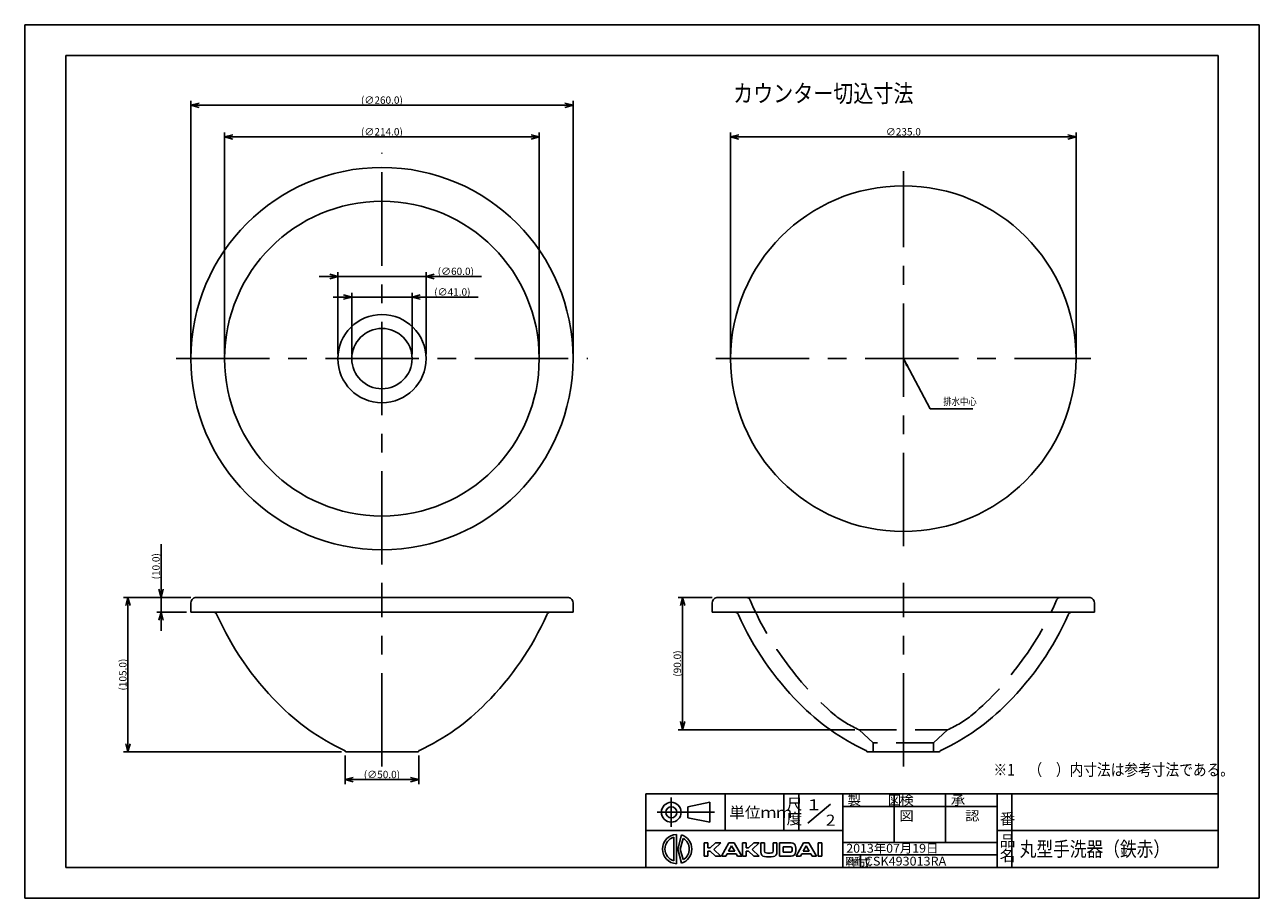
# Model space of a CAD drawing. Extents: x -210 to 210, y -148 to 148.
import ezdxf

# ---------------------------------------------------------------- set-up
doc = ezdxf.new("R2010")
doc.units = 0
doc.linetypes.add('CENTER', pattern=[50.8, 31.75, -6.35, 6.35, -6.35])
doc.linetypes.add('DASHED', pattern=[19.05, 12.7, -6.35])
doc.layers.get('0').update_dxf_attribs({"linetype": 'CONTINUOUS'})
doc.layers.get('DEFPOINTS').update_dxf_attribs({"linetype": 'CONTINUOUS'})
doc.layers.add('LY_1', color=254, linetype='CONTINUOUS')
doc.styles.add('MX_DIMTXSTY_2', font='txt.shx', dxfattribs={"width": 1.4, "bigfont": 'extfont.shx'})
doc.styles.add('MX_DIMTXSTY_3', font='txt.shx', dxfattribs={"width": 1.25, "bigfont": 'extfont.shx'})
doc.styles.add('MX_DIMTXSTY_4', font='txt.shx', dxfattribs={"width": 1.5, "bigfont": 'extfont.shx'})
doc.styles.add('MX_DIMTXSTY_5', font='txt.shx', dxfattribs={"width": 1.1, "bigfont": 'extfont.shx'})
doc.styles.add('MX_DIMTXSTY_6', font='txt.shx', dxfattribs={"width": 1.3, "bigfont": 'extfont.shx'})
doc.styles.add('MX_NOTE_STANDARD', font='txt.shx', dxfattribs={"bigfont": 'extfont.shx'})
doc.dimstyles.new('MX_DIMSTYLE_CLASS2', dxfattribs={"dimtxt": 2.5, "dimasz": 2.5, "dimexe": 1.5, "dimexo": 1.5, "dimgap": 0.5, "dimtad": 1, "dimlfac": 2, "dimtxsty": 'MX_NOTE_STANDARD', "dimblk1": 'OPEN30', "dimblk2": 'OPEN30', "dimsah": 1, "dimcen": 2.5, "dimazin": 3, "dimtfac": 1, "dimtmove": 0, "dimatfit": 3, "dimtzin": 0})
doc.dimstyles.new('MXDIMSTYLE', dxfattribs={"dimtxt": 2.5, "dimasz": 2.5, "dimexe": 1.5, "dimexo": 1.5, "dimgap": 0.5, "dimtad": 1, "dimtxsty": 'MX_NOTE_STANDARD', "dimblk1": 'OPEN30', "dimblk2": 'OPEN30', "dimsah": 1, "dimcen": 2.5, "dimazin": 3, "dimtfac": 1, "dimtmove": 0, "dimatfit": 3, "dimtzin": 0})

# ---------------------------------------------------------------- blocks, each defined once
blk = doc.blocks.new('$KAKUDAI-3')
at = {"color": 0, "linetype": 'CONTINUOUS'}
for p, q in [((-0.24, 4.994236), (-0.24, -4.994236)), ((0.18, 0), (1.461255, 4.781708)), ((-1.1, 3.99119), (-1.1, -3.99119)), ((1.461255, -4.781708), (0.18, 0)), ((1.070337, 0), (2.0362, 3.604648)), ((2.0362, -3.604648), (1.070337, 0))]:
    blk.add_line(p, q, dxfattribs=at)
for radius, start, end in [(5, 92.751257, 267.248746), (5, 286.992764, 73.007236), (4.14, 105.408581, 254.591422), (4.14, 299.461315, 60.538685)]:
    blk.add_arc((0, 0), radius, start, end, dxfattribs=at)
blk = doc.blocks.new('$KAKUDAI-2')
at = {"color": 0, "linetype": 'CONTINUOUS'}
for p, q in [((0, 4.437302), (0, 0.000015)), ((0.000366, 4.437302), (1.242905, 4.437302)), ((1.242874, 4.437302), (1.242874, 2.810211)), ((2.041729, 2.809854), (3.78704, 4.436829)), ((3.228285, 2.219162), (5.608237, 4.437769)), ((3.786705, 4.437302), (5.608849, 4.437302)), ((5.904288, 0.000176), (8.41872, 4.437407)), ((8.419144, 4.437302), (10.238426, 4.437302)), ((12.752607, -0.000183), (10.238149, 4.437112)), ((13.048416, 4.437317), (13.048416, 0.000015)), ((13.048546, 4.437316), (14.290932, 4.437301)), ((14.29081, 4.437302), (14.29081, 2.810196)), ((15.089013, 2.810919), (16.834306, 4.437876)), ((16.277186, 2.218402), (18.657143, 4.437007)), ((16.834892, 4.437302), (18.656952, 4.437302)), ((19.248566, 4.437302), (19.248566, 1.28949)), ((19.248573, 4.437302), (20.520576, 4.437302)), ((20.5205, 4.437302), (20.5205, 1.622192)), ((23.478714, 4.437302), (24.750725, 4.437302)), ((23.478989, 4.437309), (23.478989, 1.622185)), ((24.750397, 4.437317), (24.750397, 1.28949)), ((25.549355, 4.437317), (25.549355, 0.000015)), ((25.549408, 4.437302), (29.621742, 4.437302)), ((31.287743, 0.000262), (33.80215, 4.437459)), ((33.802635, 4.437317), (35.621895, 4.437317)), ((38.136126, 0.000097), (35.62175, 4.437263)), ((38.72789, 4.437317), (38.72789, 0.000015)), ((38.727936, 4.437317), (39.999947, 4.437317)), ((39.999893, 4.437317), (39.999893, 0.000015)), ((0.000366, 0), (1.242905, 0)), ((1.242905, 2.810196), (2.041748, 2.810196)), ((1.242905, 1.627098), (2.041748, 1.627098)), ((1.243866, 1.627106), (1.243866, 0)), ((2.041563, 1.627004), (3.786919, -0.000054)), ((3.228971, 2.218703), (5.608881, 0.000134)), ((3.786705, 0.000015), (5.608849, 0.000015)), ((5.904747, 0), (7.366676, 0)), ((7.366972, -0.000121), (7.786036, 0.739421)), ((7.785843, 0.739464), (10.871651, 0.739464)), ((8.288605, 1.627098), (10.368835, 1.627098)), ((8.289557, 1.626387), (9.329624, 3.46183)), ((10.368869, 1.627127), (9.328812, 3.462514)), ((11.290678, -0.000035), (10.871566, 0.739584)), ((11.290825, 0), (12.752815, 0)), ((13.0485, 0.000015), (14.290878, 0.000015)), ((14.290756, 2.810212), (15.089454, 2.810197)), ((14.29081, 1.627098), (14.29081, 0)), ((14.290886, 1.627098), (15.089615, 1.627098)), ((15.089823, 1.626855), (16.835171, -0.000145)), ((16.277017, 2.218516), (18.656834, 0.000049)), ((16.834892, 0.000015), (18.656952, 0.000015)), ((25.549408, 0.000015), (29.621742, 0.000015)), ((26.821381, 3.16539), (26.821381, 1.27224)), ((26.821388, 3.1651), (29.318481, 3.1651)), ((26.821388, 1.271919), (29.318481, 1.271919)), ((31.288223, 0), (32.750244, 0)), ((32.750442, -0.000219), (33.169532, 0.739348)), ((33.169319, 0.738998), (36.255188, 0.738998)), ((33.672051, 1.627072), (34.712108, 3.462442)), ((33.672188, 1.627083), (35.752327, 1.627083)), ((35.752436, 1.626965), (34.712341, 3.462418)), ((36.674036, 0.000002), (36.254984, 0.739515)), ((36.674271, 0.000015), (38.136307, 0.000015)), ((38.727936, 0.000015), (39.999947, 0.000015))]:
    blk.add_line(p, q, dxfattribs=at)
for centre, radius, start, end in [((29.621689, 2.958115), 1.479071, 10.671932, 89.999982), ((20.727631, 1.28949), 1.479071, 179.999964, 260.450713), ((21.112137, 1.622177), 0.591628, 179.999964, 263.000915), ((21.999603, 8.85083), 7.874568, 263.000966, 276.999015), ((22.88707, 1.622192), 0.591628, 276.999029, 0), ((23.271584, 1.28949), 1.479071, 279.549258, 0), ((29.318405, 2.573524), 0.591628, 5.59873, 89.999982), ((29.31842, 1.863708), 0.591628, 270.000025, 354.40127), ((29.621689, 1.479218), 1.479071, 270.000025, 349.328068), ((25.69725, 2.218666), 4.230142, 354.401273, 5.598727), ((25.69725, 2.218666), 5.472562, 349.328068, 10.671932), ((21.999603, 8.85083), 9.146571, 260.450737, 279.54923)]:
    blk.add_arc(centre, radius, start, end, dxfattribs=at)
blk = doc.blocks.new('_OPEN30')
at = {"color": 0, "linetype": 'ByBlock'}
for p, q in [((-1, 0.267949), (0, 0)), ((0, 0), (-1, -0.267949)), ((0, 0), (-1, 0))]:
    blk.add_line(p, q, dxfattribs=at)
blk = doc.blocks.new('*D3')
at = {"color": 143, "linetype": 'CONTINUOUS'}
for p, q in [((23.906389, -46.201275), (12.284398, -46.201275)), ((13.784398, -91.201275), (13.784398, -46.201275)), ((72.406389, -91.201275), (12.284398, -91.201275))]:
    blk.add_line(p, q, dxfattribs=at)
at = {"layer": 'DEFPOINTS', "color": 0, "linetype": 'CONTINUOUS'}
for p in [(13.784398, -46.201275), (25.406389, -46.201275), (73.906389, -91.201275)]:
    blk.add_point(p, dxfattribs=at)
at = {"color": 143, "linetype": 'CONTINUOUS', "xscale": 2.77, "yscale": 2.77, "zscale": 2.77}
for p, rotation in [((13.784398, -46.201275), 90), ((13.784398, -91.201275), 270)]:
    blk.add_blockref('_OPEN30', p, dxfattribs=dict(at, rotation=rotation))
at = {"color": 143, "linetype": 'CONTINUOUS', "insert": (12.034398, -68.701275), "char_height": 2.5, "attachment_point": 5, "rotation": 90, "style": 'MX_DIMTXSTY_2'}
blk.add_mtext('\\A1;(90.0)', dxfattribs=at)
blk = doc.blocks.new('*D4')
at = {"color": 143, "linetype": 'CONTINUOUS'}
for p, q in [((-100.972699, -99.951275), (-100.972699, -109.661399)), ((-75.972699, -99.951275), (-75.972699, -109.661399)), ((-75.972699, -108.161399), (-100.972699, -108.161399))]:
    blk.add_line(p, q, dxfattribs=at)
at = {"layer": 'DEFPOINTS', "color": 0, "linetype": 'CONTINUOUS'}
for p in [(-100.972699, -98.451275), (-75.972699, -98.451275), (-100.972699, -108.161399)]:
    blk.add_point(p, dxfattribs=at)
at = {"color": 143, "linetype": 'CONTINUOUS', "xscale": 2.77, "yscale": 2.77, "zscale": 2.77, "rotation": 180}
blk.add_blockref('_OPEN30', (-100.972699, -108.161399), dxfattribs=at)
at = {"color": 143, "linetype": 'CONTINUOUS', "xscale": 2.77, "yscale": 2.77, "zscale": 2.77}
blk.add_blockref('_OPEN30', (-75.972699, -108.161399), dxfattribs=at)
at = {"color": 143, "linetype": 'CONTINUOUS', "insert": (-88.472699, -106.411399), "char_height": 2.5, "attachment_point": 5, "style": 'MX_DIMTXSTY_3'}
blk.add_mtext('\\A1;(∅50.0)', dxfattribs=at)
blk = doc.blocks.new('*D5')
at = {"color": 143, "linetype": 'CONTINUOUS'}
for p, q in [((-141.972699, 36.467021), (-141.972699, 111.832622)), ((-141.972699, 110.332622), (-34.972699, 110.332622)), ((-34.972699, 36.467021), (-34.972699, 111.832622))]:
    blk.add_line(p, q, dxfattribs=at)
at = {"layer": 'DEFPOINTS', "color": 0, "linetype": 'CONTINUOUS'}
for p in [(-34.972699, 110.332622), (-141.972699, 34.967021), (-34.972699, 34.967021)]:
    blk.add_point(p, dxfattribs=at)
at = {"color": 143, "linetype": 'CONTINUOUS', "xscale": 2.77, "yscale": 2.77, "zscale": 2.77, "rotation": 180}
blk.add_blockref('_OPEN30', (-141.972699, 110.332622), dxfattribs=at)
at = {"color": 143, "linetype": 'CONTINUOUS', "xscale": 2.77, "yscale": 2.77, "zscale": 2.77}
blk.add_blockref('_OPEN30', (-34.972699, 110.332622), dxfattribs=at)
at = {"color": 143, "linetype": 'CONTINUOUS', "insert": (-88.472699, 112.082622), "char_height": 2.5, "attachment_point": 5, "style": 'MX_DIMTXSTY_3'}
blk.add_mtext('\\A1;(∅214.0)', dxfattribs=at)
blk = doc.blocks.new('*D6')
at = {"color": 143, "linetype": 'CONTINUOUS'}
for p, q in [((-153.472699, 36.46702), (-153.472699, 122.610354)), ((-23.472699, 36.46702), (-23.472699, 122.610354)), ((-153.472699, 121.110354), (-23.472699, 121.110354))]:
    blk.add_line(p, q, dxfattribs=at)
at = {"layer": 'DEFPOINTS', "color": 0, "linetype": 'CONTINUOUS'}
for p in [(-23.472699, 121.110354), (-153.472699, 34.96702), (-23.472699, 34.96702)]:
    blk.add_point(p, dxfattribs=at)
at = {"color": 143, "linetype": 'CONTINUOUS', "xscale": 2.77, "yscale": 2.77, "zscale": 2.77, "rotation": 180}
blk.add_blockref('_OPEN30', (-153.472699, 121.110354), dxfattribs=at)
at = {"color": 143, "linetype": 'CONTINUOUS', "xscale": 2.77, "yscale": 2.77, "zscale": 2.77}
blk.add_blockref('_OPEN30', (-23.472699, 121.110354), dxfattribs=at)
at = {"color": 143, "linetype": 'CONTINUOUS', "insert": (-88.472699, 122.860354), "char_height": 2.5, "attachment_point": 5, "style": 'MX_DIMTXSTY_3'}
blk.add_mtext('\\A1;(∅260.0)', dxfattribs=at)
blk = doc.blocks.new('*D7')
at = {"color": 143, "linetype": 'CONTINUOUS'}
for p, q in [((-153.4727, -46.201275), (-176.360189, -46.201275)), ((-174.860189, -98.701275), (-174.860189, -46.201275)), ((-102.2227, -98.701275), (-176.360189, -98.701275))]:
    blk.add_line(p, q, dxfattribs=at)
at = {"layer": 'DEFPOINTS', "color": 0, "linetype": 'CONTINUOUS'}
for p in [(-174.860189, -46.201275), (-151.9727, -46.201275), (-100.7227, -98.701275)]:
    blk.add_point(p, dxfattribs=at)
at = {"color": 143, "linetype": 'CONTINUOUS', "xscale": 2.77, "yscale": 2.77, "zscale": 2.77}
for p, rotation in [((-174.860189, -46.201275), 90), ((-174.860189, -98.701275), 270)]:
    blk.add_blockref('_OPEN30', p, dxfattribs=dict(at, rotation=rotation))
at = {"color": 143, "linetype": 'CONTINUOUS', "insert": (-176.610189, -72.451275), "char_height": 2.5, "attachment_point": 5, "rotation": 90, "style": 'MX_DIMTXSTY_2'}
blk.add_mtext('\\A1;(105.0)', dxfattribs=at)
blk = doc.blocks.new('*D8')
at = {"color": 143, "linetype": 'CONTINUOUS'}
for p, q in [((-163.594689, -46.201275), (-163.594689, -28.118452)), ((-163.594689, -46.201275), (-163.594689, -39.851275)), ((-153.472699, -46.201275), (-165.094689, -46.201275)), ((-163.594689, -51.201275), (-163.594689, -46.201275)), ((-154.972699, -51.201275), (-165.094689, -51.201275)), ((-163.594689, -51.201275), (-163.594689, -57.551275))]:
    blk.add_line(p, q, dxfattribs=at)
at = {"layer": 'DEFPOINTS', "color": 0, "linetype": 'CONTINUOUS'}
for p in [(-163.594689, -46.201275), (-151.972699, -46.201275), (-153.472699, -51.201275)]:
    blk.add_point(p, dxfattribs=at)
at = {"color": 143, "linetype": 'CONTINUOUS', "xscale": 2.77, "yscale": 2.77, "zscale": 2.77}
for p, rotation in [((-163.594689, -46.201275), 270), ((-163.594689, -51.201275), 90)]:
    blk.add_blockref('_OPEN30', p, dxfattribs=dict(at, rotation=rotation))
at = {"color": 143, "linetype": 'CONTINUOUS', "insert": (-165.344689, -35.618452), "char_height": 2.5, "attachment_point": 5, "rotation": 90, "style": 'MX_DIMTXSTY_4'}
blk.add_mtext('\\A1;(10.0)', dxfattribs=at)
blk = doc.blocks.new('*D9')
at = {"color": 143, "linetype": 'CONTINUOUS'}
for p, q in [((30.156389, 36.467021), (30.156389, 111.832622)), ((30.156389, 110.332622), (147.656389, 110.332622)), ((147.656389, 36.467021), (147.656389, 111.832622))]:
    blk.add_line(p, q, dxfattribs=at)
at = {"layer": 'DEFPOINTS', "color": 0, "linetype": 'CONTINUOUS'}
for p in [(147.656389, 110.332622), (30.156389, 34.967021), (147.656389, 34.967021)]:
    blk.add_point(p, dxfattribs=at)
at = {"color": 143, "linetype": 'CONTINUOUS', "xscale": 2.77, "yscale": 2.77, "zscale": 2.77, "rotation": 180}
blk.add_blockref('_OPEN30', (30.156389, 110.332622), dxfattribs=at)
at = {"color": 143, "linetype": 'CONTINUOUS', "xscale": 2.77, "yscale": 2.77, "zscale": 2.77}
blk.add_blockref('_OPEN30', (147.656389, 110.332622), dxfattribs=at)
at = {"color": 143, "linetype": 'CONTINUOUS', "insert": (88.906389, 112.082622), "char_height": 2.5, "attachment_point": 5, "style": 'MX_DIMTXSTY_5'}
blk.add_mtext('\\A1;∅235.0', dxfattribs=at)
blk = doc.blocks.new('*D10')
at = {"color": 143, "linetype": 'CONTINUOUS'}
for p, q in [((-98.722699, 55.884552), (-105.072699, 55.884552)), ((-98.722699, 36.467017), (-98.722699, 57.384552)), ((-98.722699, 55.884552), (-78.222699, 55.884552)), ((-78.222699, 36.467017), (-78.222699, 57.384552)), ((-78.222699, 55.884552), (-55.763108, 55.884552)), ((-78.222699, 55.884552), (-71.872699, 55.884552))]:
    blk.add_line(p, q, dxfattribs=at)
at = {"layer": 'DEFPOINTS', "color": 0, "linetype": 'CONTINUOUS'}
for p in [(-78.222699, 55.884552), (-98.722699, 34.967017), (-78.222699, 34.967017)]:
    blk.add_point(p, dxfattribs=at)
at = {"color": 143, "linetype": 'CONTINUOUS', "xscale": 2.77, "yscale": 2.77, "zscale": 2.77}
blk.add_blockref('_OPEN30', (-98.722699, 55.884552), dxfattribs=at)
at = {"color": 143, "linetype": 'CONTINUOUS', "xscale": 2.77, "yscale": 2.77, "zscale": 2.77, "rotation": 180}
blk.add_blockref('_OPEN30', (-78.222699, 55.884552), dxfattribs=at)
at = {"color": 143, "linetype": 'CONTINUOUS', "insert": (-64.513108, 57.634552), "char_height": 2.5, "attachment_point": 5, "style": 'MX_DIMTXSTY_6'}
blk.add_mtext('\\A1;(∅41.0)', dxfattribs=at)
blk = doc.blocks.new('*D11')
at = {"color": 143, "linetype": 'CONTINUOUS'}
for p, q in [((-103.472699, 36.467017), (-103.472699, 64.395743)), ((-73.472699, 36.467017), (-73.472699, 64.395743)), ((-103.472699, 62.895743), (-109.822699, 62.895743)), ((-103.472699, 62.895743), (-73.472699, 62.895743)), ((-73.472699, 62.895743), (-54.594575, 62.895743)), ((-73.472699, 62.895743), (-67.122699, 62.895743))]:
    blk.add_line(p, q, dxfattribs=at)
at = {"layer": 'DEFPOINTS', "color": 0, "linetype": 'CONTINUOUS'}
for p in [(-73.472699, 62.895743), (-103.472699, 34.967017), (-73.472699, 34.967017)]:
    blk.add_point(p, dxfattribs=at)
at = {"color": 143, "linetype": 'CONTINUOUS', "xscale": 2.77, "yscale": 2.77, "zscale": 2.77}
blk.add_blockref('_OPEN30', (-103.472699, 62.895743), dxfattribs=at)
at = {"color": 143, "linetype": 'CONTINUOUS', "xscale": 2.77, "yscale": 2.77, "zscale": 2.77, "rotation": 180}
blk.add_blockref('_OPEN30', (-73.472699, 62.895743), dxfattribs=at)
at = {"color": 143, "linetype": 'CONTINUOUS', "insert": (-63.344575, 64.645743), "char_height": 2.5, "attachment_point": 5, "style": 'MX_DIMTXSTY_3'}
blk.add_mtext('\\A1;(∅60.0)', dxfattribs=at)

msp = doc.modelspace()

# ---------------------------------------------------------------- linework, layer by layer
at = {"layer": 'LY_1', "color": 130, "linetype": 'CONTINUOUS'}
for p, q in [((-210, 148.5), (210, 148.5)), ((-210, -148.5), (-210, 148.5)), ((210, -148.5), (210, 148.5)), ((1.300003, -113), (196, -113)), ((1.300003, -113), (1.300003, -138)), ((28.300003, -113), (28.300003, -125.5)), ((48.300003, -113), (48.300003, -125.5)), ((53.300003, -113), (53.300003, -125.5)), ((68.300003, -113), (68.300003, -138)), ((85.800003, -113), (85.800003, -129.5)), ((103.300003, -113), (103.300003, -129.5)), ((120.800003, -113), (120.800003, -138)), ((125.800003, -113), (125.800003, -138)), ((15.584476, -117.375024), (23.084476, -115.875024)), ((15.584488, -117.375), (15.584488, -121.124985)), ((23.084488, -115.875), (23.084488, -122.624985)), ((64.082363, -116.514698), (56.379039, -122.934135)), ((68.300003, -117.25), (120.800003, -117.25)), ((15.584493, -121.125019), (23.084493, -122.625019)), ((1.300003, -125.5), (68.300003, -125.5)), ((120.800003, -125.5), (196, -125.5)), ((68.300003, -129.5), (120.800003, -129.5)), ((68.300003, -133.75), (120.800003, -133.75)), ((74.300003, -133.75), (74.300003, -138)), ((-210, -148.5), (210, -148.5))]:
    msp.add_line(p, q, dxfattribs=at)
at = {"layer": 'LY_1', "color": 120, "linetype": 'CONTINUOUS'}
for p, q in [((-196, 138), (196, 138)), ((-196, -138), (-196, 138)), ((196, -138), (196, 138)), ((-196, -138), (196, -138))]:
    msp.add_line(p, q, dxfattribs=at)
at = {"layer": 'LY_1', "color": 110, "linetype": 'CENTER'}
for p, q in [((-88.472699, -35.032982), (-88.472699, 104.967018)), ((88.906389, -28.782982), (88.906389, 98.717018)), ((-158.472699, 34.967018), (-18.472699, 34.967018)), ((25.156389, 34.967018), (152.656389, 34.967018)), ((-88.472699, -103.701275), (-88.472699, -41.201275)), ((88.906389, -103.701275), (88.906389, -41.201275))]:
    msp.add_line(p, q, dxfattribs=at)
at = {"layer": 'LY_1', "color": 3, "linetype": 'CONTINUOUS'}
for p, q in [((-153.472699, -48.201275), (-153.472699, -51.201275)), ((-151.972699, -46.201275), (-24.972699, -46.201275)), ((-23.472699, -48.201275), (-23.472699, -51.201275)), ((23.906389, -48.201275), (23.906389, -51.201275)), ((25.406389, -46.201275), (152.406389, -46.201275)), ((153.906389, -48.201275), (153.906389, -51.201275)), ((-153.472699, -51.201275), (-23.472699, -51.201275)), ((23.906389, -51.201275), (153.906389, -51.201275)), ((-100.722699, -98.701275), (-76.222699, -98.701275)), ((88.906389, -98.701275), (76.656389, -98.701275)), ((88.906389, -98.701275), (101.156389, -98.701275))]:
    msp.add_line(p, q, dxfattribs=at)
at = {"layer": 'LY_1', "color": 203, "linetype": 'DASHED'}
for p, q in [((73.906389, -91.201275), (78.656389, -95.701275)), ((73.906389, -91.201275), (103.906389, -91.201275)), ((99.156389, -95.701275), (103.906389, -91.201275)), ((99.156389, -95.701275), (78.656389, -95.701275)), ((78.656389, -95.701275), (78.656389, -98.701275)), ((99.156389, -95.701275), (99.156389, -98.701275))]:
    msp.add_line(p, q, dxfattribs=at)
at = {"layer": 'LY_1', "color": 140, "linetype": 'CENTER'}
for p, q in [((9.959488, -114.176636), (9.959488, -124.253326)), ((5.19104, -119.25), (24.624664, -119.25))]:
    msp.add_line(p, q, dxfattribs=at)
at = {"layer": 'LY_1', "color": 3, "linetype": 'CONTINUOUS'}
for centre, radius in [((-88.472699, 34.967018), 65), ((88.906389, 34.967018), 58.75), ((-88.472699, 34.967018), 53.5), ((-88.472699, 34.967018), 15), ((-88.472699, 34.967018), 10.25)]:
    msp.add_circle(centre, radius, dxfattribs=at)
at = {"layer": 'LY_1', "color": 130, "linetype": 'CONTINUOUS'}
for radius in [3.375, 1.875]:
    msp.add_circle((9.959488, -119.25), radius, dxfattribs=at)
at = {"layer": 'LY_1', "color": 3, "linetype": 'CONTINUOUS'}
for centre, radius, start, end in [((-151.389365, -48.201275), 2.083333, 106.260205, 180), ((-25.556032, -48.201275), 2.083333, 0, 73.739795), ((25.989722, -48.201275), 2.083333, 106.260205, 180), ((151.823055, -48.201275), 2.083333, 0, 73.739795), ((-145.951579, -52.701275), 1.5, 24.021419, 90), ((-53.242155, -11.382844), 100, 204.021419, 225.067986), ((-123.703242, -11.382844), 100, 314.932014, 335.978581), ((-30.993818, -52.701275), 1.5, 90, 155.978581), ((31.427508, -52.701275), 1.5, 24.021419, 90), ((124.136932, -11.382844), 100, 204.021419, 225.067986), ((53.675845, -11.382844), 100, 314.932014, 335.978581), ((146.385269, -52.701275), 1.5, 90, 155.978581), ((-69.972699, -30.021824), 75, 224.059688, 245.375682), ((-106.972699, -30.021824), 75, 294.624318, 315.940312), ((107.406389, -30.021824), 75, 224.059688, 245.375682), ((70.406389, -30.021824), 75, 294.624318, 315.940312), ((-101.222699, -98.451275), 0.25, 0, 90), ((-100.722699, -98.451275), 0.25, 180, 270), ((-76.222699, -98.451275), 0.25, 270, 0), ((-75.722699, -98.451275), 0.25, 90, 180), ((76.156389, -98.451275), 0.25, 0, 90), ((76.656389, -98.451275), 0.25, 180, 270), ((101.156389, -98.451275), 0.25, 270, 0), ((101.656389, -98.451275), 0.25, 90, 180)]:
    msp.add_arc(centre, radius, start, end, dxfattribs=at)
at = {"layer": 'LY_1', "color": 203, "linetype": 'DASHED'}
for centre, radius, start, end in [((35.406389, -47.701275), 1.5, 22.977835, 90), ((128.852966, -8.078212), 100, 202.977835, 216.475375), ((48.959811, -8.078212), 100, 323.524625, 337.022165), ((142.406389, -47.701275), 1.5, 90, 157.022165), ((130.111194, -9.818939), 100, 215.244723, 229.724035), ((47.701583, -9.818939), 100, 310.275965, 324.755277), ((88.875479, -56.818483), 37.5, 231.369146, 246.47334), ((88.937298, -56.818483), 37.5, 293.52666, 308.630854)]:
    msp.add_arc(centre, radius, start, end, dxfattribs=at)

# ---------------------------------------------------------------- block references
at = {"layer": 'LY_1', "color": 143, "linetype": 'ByBlock'}
for name, p in [('$KAKUDAI-3', (11.959488, -131.75)), ('$KAKUDAI-2', (21.170097, -134.130508))]:
    msp.add_blockref(name, p, dxfattribs=at)

# ---------------------------------------------------------------- texts
at = {"layer": 'LY_1', "color": 143, "linetype": 'CONTINUOUS'}
for s, insert, char_height, attachment_point in [('\\W0.833;\\A1;カウンター切込寸法', (30.989722, 128.148892), 6, 1), ('\\W0.833;\\A1;排水中心', (102.490136, 20.410285), 2.5, 4), ('\\W0.854;\\A1;※1\u3000（\u3000）内寸法は参考寸法である。', (119.56962, -106.8), 4, 7), ('\\W1.029;\\A1;2013年07月19日 作成', (69.495938, -130), 3, 1), ('\\W0.833;\\A1;丸型手洗器（鉄赤）', (128.494447, -131.75), 5, 4), ('\\W0.833;\\A1;図番', (69.147225, -135.875), 2.5, 4), ('\\W1.048;\\A1;CSK493013RA', (75.823813, -134.375), 3, 1)]:
    msp.add_mtext(s, dxfattribs=dict(at, insert=insert, char_height=char_height, attachment_point=attachment_point))
at = {"layer": 'LY_1', "color": 140, "linetype": 'CONTINUOUS', "attachment_point": 1}
for s, insert, char_height in [('\\T0.958;\\W1.043;\\A1;製\u3000\u3000図', (69.921795, -113.523474), 3.2), ('\\T1.025;\\W1.115;\\A1;検\u3000 図', (87.573521, -113.523474), 3.2), ('\\T1.025;\\W1.115;\\A1;承 \u3000認', (105.073521, -113.523474), 3.2), ('\\T0.958;\\W1.043;\\A1;単位ｍｍ', (29.673885, -117.451172), 3.75), ('\\T0.958;\\W1.043;\\A1;尺', (49.18951, -114.59462), 3.75), ('\\T0.958;\\W1.043;\\A1;度', (49.18951, -119.59462), 3.75), ('\\T0.958;\\W1.043;\\A1;番', (121.68951, -119.59462), 3.75), ('\\T0.958;\\W1.043;\\A1;品', (121.68951, -127.09462), 3.75), ('\\T0.958;\\W1.043;\\A1;名', (121.68951, -132.09462), 3.75)]:
    msp.add_mtext(s, dxfattribs=dict(at, insert=insert, char_height=char_height))
at = {"layer": 'LY_1', "color": 110, "linetype": 'CONTINUOUS', "char_height": 3.75, "attachment_point": 1}
for s, insert in [('\\T1.286;\\W1.400;\\A1;1', (56.437264, -114.832664)), ('\\T1.050;\\W1.143;\\A1;2', (62.536697, -120.069679))]:
    msp.add_mtext(s, dxfattribs=dict(at, insert=insert))

# ---------------------------------------------------------------- dimensions: what is measured, and where the dimension line sits
at = {"layer": 'LY_1', "color": 143, "linetype": 'CONTINUOUS'}
for base, p1, p2, text, override, picture, middle in [((-23.472699, 121.110354), (-153.472699, 34.96702), (-23.472699, 34.96702), '\\A1;(∅<>)', {"dimasz": 2.77, "dimdec": 1, "dimzin": 0, "dimtxsty": 'MX_DIMTXSTY_3'}, '*D6', (-88.472699, 121.110354)), ((-34.972699, 110.332622), (-141.972699, 34.967021), (-34.972699, 34.967021), '\\A1;(∅<>)', {"dimasz": 2.77, "dimdec": 1, "dimzin": 0, "dimtxsty": 'MX_DIMTXSTY_3'}, '*D5', (-88.472699, 110.332622)), ((147.656389, 110.332622), (30.156389, 34.967021), (147.656389, 34.967021), '\\A1;∅<>', {"dimasz": 2.77, "dimdec": 1, "dimzin": 0, "dimtxsty": 'MX_DIMTXSTY_5'}, '*D9', (88.906389, 110.332622)), ((-73.472699, 62.895743), (-103.472699, 34.967017), (-73.472699, 34.967017), '\\A1;(∅<>)', {"dimasz": 2.77, "dimdec": 1, "dimzin": 0, "dimtxsty": 'MX_DIMTXSTY_3'}, '*D11', (-63.344575, 62.895743)), ((-78.222699, 55.884552), (-98.722699, 34.967017), (-78.222699, 34.967017), '\\A1;(∅<>)', {"dimasz": 2.77, "dimdec": 1, "dimzin": 0, "dimtxsty": 'MX_DIMTXSTY_6'}, '*D10', (-64.513108, 55.884552)), ((-100.972699, -108.161399), (-75.972699, -98.451275), (-100.972699, -98.451275), '\\A1;(∅<>)', {"dimasz": 2.77, "dimdec": 1, "dimzin": 0, "dimtxsty": 'MX_DIMTXSTY_3'}, '*D4', (-88.472699, -108.161399))]:
    dim = msp.add_linear_dim(base=base, p1=p1, p2=p2, text=text, dimstyle='MX_DIMSTYLE_CLASS2', override=override, dxfattribs=at)
    dim.commit()
    dim.dimension.update_dxf_attribs({"geometry": picture, "text_midpoint": middle, "dimtype": 128})
for base, p1, p2, override, picture, middle in [((-163.594689, -46.201275), (-153.472699, -51.201275), (-151.972699, -46.201275), {"dimasz": 2.77, "dimdec": 1, "dimzin": 0, "dimtxsty": 'MX_DIMTXSTY_4'}, '*D8', (-163.594689, -35.618452)), ((-174.860189, -46.201275), (-100.7227, -98.701275), (-151.9727, -46.201275), {"dimasz": 2.77, "dimdec": 1, "dimzin": 0, "dimtxsty": 'MX_DIMTXSTY_2'}, '*D7', (-174.860189, -72.451275)), ((13.784398, -46.201275), (73.906389, -91.201275), (25.406389, -46.201275), {"dimasz": 2.77, "dimdec": 1, "dimzin": 0, "dimtxsty": 'MX_DIMTXSTY_2'}, '*D3', (13.784398, -68.701275))]:
    dim = msp.add_linear_dim(base=base, p1=p1, p2=p2, angle=90, text='\\A1;(<>)', dimstyle='MX_DIMSTYLE_CLASS2', override=override, dxfattribs=at)
    dim.commit()
    dim.dimension.update_dxf_attribs({"geometry": picture, "text_midpoint": middle, "dimtype": 128})

# ---------------------------------------------------------------- leaders
msp.add_leader([(88.906389, 34.967018), (98.077875, 17.910285), (112.490136, 17.910285)], dimstyle='MXDIMSTYLE', override={"dimasz": 2.77}, dxfattribs=at)

doc.saveas('drawing.dxf')
